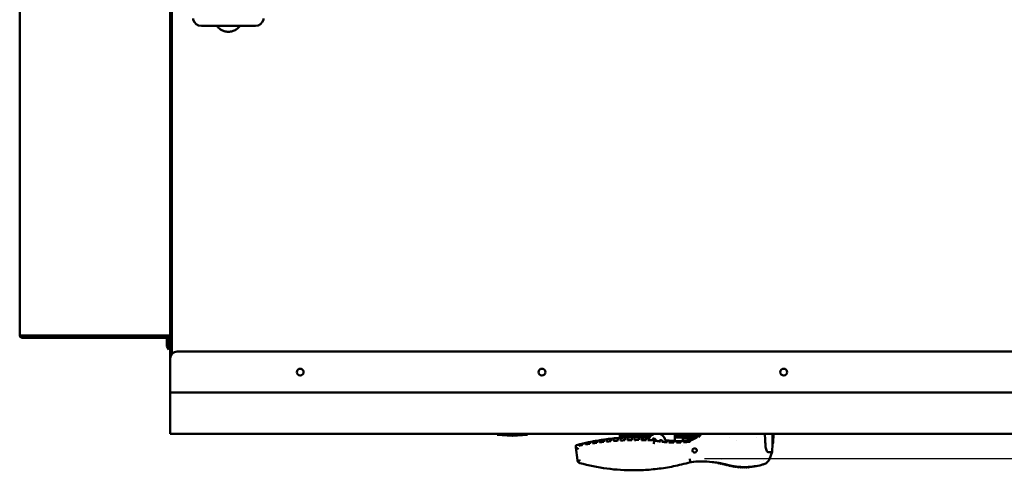
# Model space of a CAD drawing. Units: inches. Extents: x 6 to 239, y 0 to 186.
# Drawn here: x 188 to 216, y 117 to 129 of the extents above; entities that cross this region are included whole.
import ezdxf

# ---------------------------------------------------------------- set-up
doc = ezdxf.new("R2010")
doc.units = ezdxf.units.IN
doc.header["$LTSCALE"] = 11.111111
doc.header["$MEASUREMENT"] = 0
doc.layers.add('Dimension (ANSI)', color=7, linetype='Continuous', lineweight=25)
doc.layers.add('Visible (ANSI)', color=7, linetype='Continuous', lineweight=50)
doc.styles.add('Note Text (ANSI)', font='tahoma.ttf')
doc.dimstyles.new('Default (ANSI)', dxfattribs={"dimscale": 11.111111, "dimtxt": 0.12, "dimasz": 0.098425, "dimexe": 0.125, "dimexo": 0.0625, "dimgap": 0.031496, "dimtad": 0, "dimtih": 1, "dimtoh": 1, "dimrnd": 1e-08, "dimzin": 4, "dimdsep": 46, "dimtxsty": 'Note Text (ANSI)', "dimcen": 0.09, "dimdle": 0.393701, "dimclrd": 256, "dimclre": 256, "dimclrt": 256, "dimadec": 0, "dimazin": 1, "dimtfac": 1, "dimtofl": 0, "dimtmove": 0, "dimatfit": 3, "dimfxl": 1, "dimtolj": 1, "dimtzin": 4, "dimlwd": -1, "dimlwe": -1, "dimarcsym": 0})

# ---------------------------------------------------------------- blocks, each defined once
blk = doc.blocks.new('*D36')
at = {"layer": 'Defpoints', "color": 0, "transparency": 16777216}
for p in [(219.682, 140.244), (206.316, 117.021), (233.109, 117.021)]:
    blk.add_point(p, dxfattribs=at)
at = {"layer": 'Dimension (ANSI)', "transparency": 16777216}
for p, q in [((220.377, 140.244), (234.498, 140.244)), ((233.109, 139.15), (233.109, 129.679)), ((233.109, 118.115), (233.109, 127.585)), ((207.01, 117.021), (234.498, 117.021))]:
    blk.add_line(p, q, dxfattribs=at)
for points in [[(232.927, 139.15), (233.291, 139.15), (233.109, 140.244)], [(232.927, 118.115), (233.291, 118.115), (233.109, 117.021)]]:
    blk.add_solid(points, dxfattribs=at)
at = {"layer": 'Dimension (ANSI)', "transparency": 16777216, "insert": (230.908, 129.329), "char_height": 1.3333, "attachment_point": 1, "style": 'Note Text (ANSI)'}
blk.add_mtext('\\A1;29.86', dxfattribs=at)

msp = doc.modelspace()

# ---------------------------------------------------------------- linework, layer by layer
at = {"layer": 'Visible (ANSI)'}
for p, q in [((191.8279, 140.1465), (191.8279, 119.8644)), ((191.8766, 119.993), (191.8766, 140.1465)), ((187.5502, 120.5191), (187.5502, 138.2879)), ((192.7127, 129.3113), (194.2488, 129.3113)), ((187.5502, 120.5191), (187.599, 120.5191)), ((191.7458, 120.5191), (187.599, 120.5191)), ((191.8279, 120.5113), (187.616, 120.5113)), ((187.616, 120.5113), (187.616, 120.49)), ((187.616, 120.49), (187.616, 120.4532)), ((191.8279, 120.4532), (187.616, 120.4532)), ((191.7352, 120.5191), (191.7352, 120.5113)), ((191.7352, 120.4532), (191.7352, 120.2108)), ((191.8279, 120.5191), (191.7458, 120.5191)), ((191.7908, 120.4532), (191.7908, 120.1145)), ((191.7352, 120.2108), (191.7908, 120.1145)), ((191.8279, 120.1359), (191.7908, 120.1145)), ((191.8276, 120.1357), (191.8276, 118.8553)), ((192.0224, 120.0589), (219.6335, 120.0589)), ((191.8279, 119.8644), (191.8279, 118.9288)), ((191.8279, 118.8922), (191.8279, 118.9288)), ((191.8276, 118.8553), (191.8279, 118.8553)), ((191.8279, 118.8922), (219.8279, 118.8922)), ((191.8279, 118.8922), (191.8279, 118.8183)), ((191.8279, 118.8183), (191.8279, 117.7994)), ((191.8279, 117.7994), (191.8279, 117.7255)), ((191.8279, 117.7255), (219.8279, 117.7255)), ((201.1206, 117.6956), (201.1196, 117.7255)), ((201.1206, 117.6956), (201.9797, 117.6956)), ((201.5495, 117.6656), (201.1206, 117.6956)), ((201.5509, 117.6656), (201.5495, 117.6656)), ((201.5509, 117.6656), (201.9797, 117.6956)), ((201.9797, 117.6956), (201.9807, 117.7255)), ((203.9471, 117.527), (203.9471, 117.4706)), ((204.0236, 117.54), (204.0236, 117.4804)), ((204.1461, 117.5588), (204.1461, 117.4946)), ((204.2226, 117.5693), (204.2226, 117.5026)), ((204.3451, 117.5843), (204.3451, 117.514)), ((204.4217, 117.5925), (204.4217, 117.5202)), ((204.5442, 117.6038), (204.5442, 117.5288)), ((204.6057, 117.7255), (204.6057, 117.6511)), ((204.6057, 117.6095), (204.6057, 117.6511)), ((204.6207, 117.6096), (204.6207, 117.5334)), ((204.7029, 117.6578), (205.4756, 117.6578)), ((204.7432, 117.6171), (204.7432, 117.5394)), ((204.8198, 117.6207), (204.8198, 117.5423)), ((204.9422, 117.6245), (204.9422, 117.5457)), ((205.0188, 117.6257), (205.0188, 117.547)), ((205.1413, 117.6259), (205.1413, 117.5477)), ((205.2178, 117.5474), (205.2178, 117.6257)), ((205.259, 117.5477), (205.259, 117.5904)), ((205.449, 117.6216), (205.2901, 117.6216)), ((205.3403, 117.5827), (205.3403, 117.5456)), ((205.4169, 117.5436), (205.4169, 117.5806)), ((205.4896, 117.6723), (205.4896, 117.7255)), ((205.5394, 117.5713), (205.5394, 117.5391)), ((205.578, 117.5271), (205.578, 117.5853)), ((205.6159, 117.5289), (205.6159, 117.5635)), ((205.7384, 117.5302), (205.7384, 117.506)), ((205.8149, 117.4951), (205.8149, 117.522)), ((205.9374, 117.5249), (205.9374, 117.4829)), ((206.0147, 117.5282), (206.0147, 117.5135)), ((206.1663, 117.5195), (206.1663, 117.7255)), ((206.1663, 117.6578), (206.8321, 117.6578)), ((206.3634, 117.6216), (206.1663, 117.6216)), ((206.3946, 117.5904), (206.3946, 117.5223)), ((206.6072, 117.5282), (206.6072, 117.5001)), ((206.8522, 117.6658), (206.8522, 117.6319)), ((206.861, 117.6942), (206.861, 117.6889)), ((207.7129, 117.6185), (207.7129, 117.6185)), ((207.9103, 117.5224), (207.9103, 117.5222)), ((208.4783, 117.6177), (208.4783, 117.6174)), ((208.9647, 117.4644), (208.9738, 117.7255)), ((203.3519, 117.3592), (203.3508, 117.3678)), ((203.3532, 117.3486), (203.3519, 117.3592)), ((203.3549, 117.3349), (203.3532, 117.3486)), ((203.3549, 117.3349), (203.3988, 116.9771)), ((203.3733, 117.4011), (203.3733, 117.4011)), ((203.4418, 117.418), (203.4418, 117.3861)), ((203.549, 117.4446), (203.549, 117.4071)), ((203.6255, 117.4625), (203.6255, 117.421)), ((203.748, 117.489), (203.748, 117.4415)), ((203.8246, 117.5044), (203.8246, 117.4533)), ((206.014, 117.4784), (206.014, 117.5204)), ((206.014, 117.4951), (206.0147, 117.4951)), ((206.0147, 117.5135), (206.0147, 117.4783)), ((206.1372, 117.5056), (206.1372, 117.4745)), ((206.2137, 117.5036), (206.2137, 117.4743)), ((206.3362, 117.5049), (206.3362, 117.4774)), ((206.4127, 117.5085), (206.4127, 117.4815)), ((208.9382, 117.2089), (208.9423, 117.4432)), ((203.3998, 116.9688), (203.3988, 116.9771)), ((207.25, 117.0246), (207.25, 117.0246)), ((207.4943, 116.9923), (207.4943, 116.9923)), ((208.6898, 116.972), (208.6898, 116.972)), ((208.9382, 117.2089), (208.8543, 117.0016)), ((205.0188, 116.6873), (205.0188, 116.687)), ((206.7781, 116.9335), (206.5763, 116.9087)), ((206.6126, 116.9319), (206.6126, 116.9192)), ((207.2279, 116.9219), (207.2281, 116.9223)), ((207.3965, 116.897), (207.3965, 116.8961)), ((207.4269, 116.8935), (207.4269, 116.8944)), ((207.4577, 116.8856), (207.4577, 116.8847)), ((207.488, 116.8817), (207.488, 116.8826)), ((207.519, 116.8728), (207.519, 116.8719)), ((207.5492, 116.8685), (207.5492, 116.8694)), ((207.5802, 116.8585), (207.5802, 116.8576)), ((207.6104, 116.8539), (207.6104, 116.8548)), ((207.6414, 116.8428), (207.6414, 116.8418)), ((207.6715, 116.8379), (207.6715, 116.8388)), ((207.7027, 116.8273), (207.7027, 116.8264)), ((207.7329, 116.8229), (207.7329, 116.8238)), ((207.7639, 116.814), (207.7639, 116.8131)), ((207.7943, 116.8101), (207.7943, 116.811)), ((207.8252, 116.8028), (207.8252, 116.8019)), ((207.8556, 116.7995), (207.8556, 116.8004)), ((207.8864, 116.7937), (207.8864, 116.7928)), ((207.9169, 116.7909), (207.9169, 116.7917)), ((207.9477, 116.7866), (207.9477, 116.7857)), ((207.9782, 116.7843), (207.9782, 116.7852)), ((208.0089, 116.7816), (208.0089, 116.7807)), ((208.0395, 116.7798), (208.0395, 116.7806)), ((208.0701, 116.7786), (208.0701, 116.7777)), ((208.1008, 116.7772), (208.1008, 116.7781)), ((208.1314, 116.7775), (208.1314, 116.7776)), ((208.1314, 116.7775), (208.1314, 116.7767)), ((208.162, 116.7775), (208.162, 116.7776)), ((208.162, 116.7767), (208.162, 116.7775)), ((208.1926, 116.7772), (208.1926, 116.7781)), ((208.2232, 116.7776), (208.2232, 116.7785)), ((208.2539, 116.7797), (208.2539, 116.7805)), ((208.2845, 116.7806), (208.2845, 116.7815)), ((208.4306, 116.8001), (208.4308, 116.7981)), ((208.5639, 116.9356), (208.5639, 116.9356))]:
    msp.add_line(p, q, dxfattribs=at)
for centre in [(195.5224, 119.4755), (202.3928, 119.4755), (209.2631, 119.4755)]:
    msp.add_circle(centre, 0.0972, dxfattribs=at)
for centre, radius, start, end in [((192.5911, 129.5153), 0.1118, 180, 195.63034), ((192.7127, 129.5493), 0.238, 195.63034, 270), ((194.2488, 129.5493), 0.238, 270, 344.36966), ((194.3703, 129.5153), 0.1118, 344.36966, 0), ((191.7621, 120.5191), 0.00778, 270, 0), ((191.7621, 120.5191), 0.0659, 353.21963, 0), ((192.0224, 119.8644), 0.1944, 90, 180), ((205.0869, 111.0128), 6.6142, 88.8661, 105.01604), ((205.0865, 111.0203), 6.6058, 99.93315, 101.01355), ((205.0867, 111.0192), 6.6069, 98.18515, 99.2598), ((205.0868, 111.0184), 6.6077, 96.44502, 97.51504), ((205.0869, 111.0178), 6.6083, 94.71101, 95.77746), ((205.0869, 111.0174), 6.6086, 92.98141, 94.04534), ((205.0869, 111.0172), 6.6089, 91.25459, 92.31701), ((205.0869, 111.0171), 6.6089, 89.52894, 90.59083), ((205.0871, 111.1257), 6.4782, 87.21087, 87.61846), ((205.6588, 117.4951), 0.245, 109.80985, 168.5796), ((205.0875, 111.1323), 6.4716, 85.653, 85.8504), ((206.2522, 120.1938), 2.6942, 255.50812, 256.08331), ((205.6588, 117.4951), 0.245, 13.77415, 70.19015), ((206.2489, 120.1788), 2.6788, 259.40627, 260.39856), ((205.971, 117.5716), 0.0766, 193.77415, 243.95126), ((206.2468, 120.2474), 2.723, 263.83592, 264.80176), ((206.5339, 117.9426), 0.4208, 277.32983, 280.03795), ((205.0857, 111.0239), 6.602, 103.46026, 104.41866), ((205.0862, 111.0218), 6.6042, 101.69086, 102.77821), ((206.2468, 120.174), 2.6707, 265.0126, 267.64599), ((206.2467, 120.1717), 2.6683, 269.29049, 271.92093), ((206.4549, 117.3726), 0.0643, 175.19156, 175.19231), ((208.9427, 117.4652), 0.0221, 269, 358), ((204.9911, 122.4709), 5.784, 254.72004, 270.27458), ((206.934, 114.1611), 2.7768, 83.92201, 96.64869), ((206.934, 114.1605), 2.777, 80.41264, 83.92639), ((207.4118, 116.897), 0.0153, 170.24933, 179.99674), ((207.4118, 116.8961), 0.0153, 180, 349.93617), ((206.934, 114.1605), 2.777, 79.12776, 79.77823), ((207.473, 116.8856), 0.0153, 168.96372, 179.99677), ((207.473, 116.8847), 0.0153, 180, 348.65087), ((206.934, 114.1605), 2.777, 77.83714, 78.49293), ((207.5343, 116.8728), 0.0153, 167.67238, 179.9968), ((207.5343, 116.8719), 0.0153, 180, 347.35984), ((206.934, 114.1605), 2.777, 76.54004, 77.2019), ((207.5955, 116.8585), 0.0153, 166.37458, 179.99684), ((207.5955, 116.8576), 0.0153, 180, 346.06234), ((206.934, 114.1605), 2.777, 75.23578, 75.9044), ((207.6568, 116.8418), 0.0153, 180, 345.10426), ((208.1476, 118.6571), 1.8804, 255.33617, 256.32225), ((207.718, 116.8273), 0.0153, 166.55755, 179.99521), ((207.718, 116.8273), 0.0153, 179.99521, 180), ((207.718, 116.8264), 0.0153, 180, 347.0276), ((208.1476, 118.6571), 1.8804, 257.26086, 258.23279), ((207.7792, 116.814), 0.0153, 168.46768, 179.99525), ((207.7792, 116.814), 0.0153, 179.99525, 180), ((207.7792, 116.8131), 0.0153, 180, 348.93723), ((208.1476, 118.6571), 1.8804, 259.17048, 260.13069), ((207.8405, 116.8028), 0.0153, 170.36517, 179.99529), ((207.8405, 116.8028), 0.0153, 179.99529, 180), ((207.8405, 116.8019), 0.0153, 180, 350.83422), ((208.1476, 118.6571), 1.8804, 261.06748, 262.01823), ((207.9017, 116.7937), 0.0153, 172.25231, 179.99534), ((207.9017, 116.7937), 0.0153, 179.99534, 180), ((207.9017, 116.7928), 0.0153, 180, 352.72087), ((208.1476, 118.6571), 1.8804, 262.95412, 263.8976), ((207.963, 116.7866), 0.0153, 174.13129, 179.99539), ((207.963, 116.7866), 0.0153, 179.99539, 180), ((207.963, 116.7857), 0.0153, 180, 354.59935), ((208.1476, 118.6571), 1.8804, 264.83261, 265.77091), ((208.0242, 116.7816), 0.0153, 176.00421, 179.99545), ((208.0242, 116.7816), 0.0153, 179.99545, 180), ((208.0242, 116.7807), 0.0153, 180, 356.47178), ((208.1476, 118.6571), 1.8804, 266.70504, 267.6401), ((208.0854, 116.7786), 0.0153, 177.87311, 179.99551), ((208.0854, 116.7777), 0.0153, 180, 358.34019), ((208.1476, 118.6571), 1.8804, 268.57345, 269.50682), ((208.1467, 116.7775), 0.0153, 179.74001, 179.99558), ((208.1467, 116.7775), 0.0153, 179.99558, 180), ((208.1467, 116.7767), 0.0153, 180, 0), ((208.1467, 116.7775), 0.0153, 0.00442, 0.20665), ((208.1467, 116.7775), 0.0153, 359.99651, 0.00442), ((208.1476, 118.6571), 1.8804, 270.43985, 271.37319), ((208.2079, 116.7776), 0.0153, 181.60645, 0), ((208.1476, 118.6571), 1.8804, 272.30652, 273.24152), ((208.2079, 116.7785), 0.0153, 0.00435, 2.07351), ((208.2692, 116.7806), 0.0153, 183.47477, 0), ((208.1476, 118.6571), 1.8804, 274.17562, 278.66314), ((208.2692, 116.7815), 0.0153, 0.00427, 3.94233), ((208.2692, 116.7815), 0.0153, 359.99636, 0.00427), ((208.1476, 118.6571), 1.8804, 286.56384, 287.05526)]:
    msp.add_arc(centre, radius, start, end, dxfattribs=at)
for centre, major_axis, ratio, start_param, end_param in [((204.7029, 117.6511), (0.0972, 0), 0.0688526, 1.5707963, 3.1415927), ((205.041, 114.1935), (5.6, 0.0901), 0.5987408, 1.6143662, 1.6362828), ((205.041, 114.2097), (5.6054, 0.0914), 0.5952775, 1.5787084, 1.6005678), ((205.0949, 117.6239), (0.1556, 0), 0.0683566, 5.6237652, 9.2893), ((205.0409, 114.2135), (5.5979, 0.0913), 0.5954052, 1.5431591, 1.5650394), ((205.7852, 117.5333), (1.1667, 0), 0.0627214, 2.0376129, 2.078618), ((205.9527, 117.5249), (0.0002, -0.0153), 0.9990638, 3.0224536, 4.7007111), ((205.9987, 117.5204), (-0.0002, -0.0153), 0.9990567, 1.5854647, 3.0655916), ((205.8682, 117.5333), (-1.1667, 0), 0.0627214, 3.8846463, 4.2453569), ((206.534, 117.9713), (-0.1195, -0.4119), 0.9993325, 1.1504605, 1.2428126), ((206.5351, 117.9121), (0.4228, -0.055), 0.9793375, 4.9625239, 5.0091551), ((207.4118, 116.897), (-0.0153, 0), 0.9997155, 0, 0.0000568), ((207.473, 116.8856), (-0.0153, 0), 0.9997175, 0, 0.0000563), ((207.5343, 116.8728), (-0.0153, 0), 0.9997198, 0, 0.0000558), ((207.5955, 116.8585), (-0.0153, 0), 0.9997222, 0, 0.0000552), ((207.6568, 116.8428), (-0.0148, 0.0039), 0.9997842, 0, 0.2605192), ((207.718, 116.8273), (-0.0153, 0), 0.9997275, 0, 0.0000836), ((207.7792, 116.814), (-0.0153, 0), 0.9997297, 0, 0.0000829), ((207.8405, 116.8028), (-0.0153, 0), 0.9997315, 0, 0.0000822), ((207.9017, 116.7937), (-0.0153, 0), 0.999733, 0, 0.0000813), ((207.963, 116.7866), (-0.0153, 0), 0.9997341, 0, 0.0000804), ((208.0242, 116.7816), (-0.0153, 0), 0.9997349, 0, 0.0000794), ((208.0854, 116.7786), (-0.0153, 0), 0.9997354, 0, 0.0000783), ((208.1467, 116.7775), (-0.0153, 0), 0.9997356, 0, 0.0000771), ((208.1467, 116.7775), (0.0153, 0), 0.9997356, 0, 0.0000771), ((208.2079, 116.7785), (0.0153, 0), 0.9997354, 0, 0.0000759), ((208.2692, 116.7815), (0.0153, 0), 0.999735, 0, 0.0000745)]:
    msp.add_ellipse(centre, major_axis=major_axis, ratio=ratio, start_param=start_param, end_param=end_param, dxfattribs=at)
msp.add_ellipse((206.5579, 117.6239), major_axis=(0.1556, 0), ratio=0.0683566, dxfattribs=at)
for points, knots in [([(193.246, 129.2171), (193.2163, 129.2381), (193.1903, 129.2626), (193.1628, 129.2953), (193.1566, 129.3033), (193.1509, 129.3113)], [0, 0, 0, 0, 0.3816591, 0.3816591, 0.5042431, 0.5042431, 0.5042431, 0.5042431]), ([(193.8106, 129.3113), (193.809, 129.3091), (193.8042, 129.3026), (193.7958, 129.2918), (193.7848, 129.279), (193.7743, 129.2676), (193.7673, 129.2606), (193.7644, 129.2577)], [0.133862381, 0.133862381, 0.133862381, 0.133862381, 0.142857143, 0.160714286, 0.178571429, 0.196428571, 0.20884025, 0.20884025, 0.20884025, 0.20884025]), ([(193.6735, 129.1911), (193.6404, 129.1733), (193.6034, 129.1595), (193.5282, 129.1435), (193.4891, 129.1408), (193.4125, 129.1464), (193.3741, 129.1549), (193.3087, 129.1793), (193.2803, 129.194), (193.2549, 129.211)], [0, 0, 0, 0, 0.3829109, 0.3829109, 0.7575309, 0.7575309, 1.1357271, 1.1357271, 1.4538018, 1.4538018, 1.4538018, 1.4538018]), ([(187.5896, 120.4587), (187.5823, 120.462), (187.5754, 120.4666), (187.5573, 120.4845), (187.5502, 120.5018), (187.5502, 120.5191)], [-0.73496388, -0.73496388, -0.73496388, -0.73496388, -0.5, -0.5, 0, 0, 0, 0]), ([(187.6083, 120.5191), (187.6083, 120.517), (187.6091, 120.515), (187.6112, 120.5129), (187.6121, 120.5123), (187.6129, 120.512)], [0, 0, 0, 0, 0.5, 0.5, 0.73496388, 0.73496388, 0.73496388, 0.73496388]), ([(205.2901, 117.6216), (205.2861, 117.6216), (205.2821, 117.6208), (205.2746, 117.6177), (205.2712, 117.6154), (205.2654, 117.6097), (205.2631, 117.6064), (205.2599, 117.5988), (205.259, 117.5948), (205.259, 117.5906), (205.259, 117.5905), (205.259, 117.5904)], [0, 0, 0, 0, 0.03967076, 0.03967076, 0.07935174, 0.07935174, 0.11905361, 0.11905361, 0.15942191, 0.15942191, 0.16013879, 0.16013879, 0.16013879, 0.16013879]), ([(205.3403, 117.5827), (205.3403, 117.5847), (205.3408, 117.5869), (205.3422, 117.5905), (205.3435, 117.5924), (205.3462, 117.5952), (205.3481, 117.5964), (205.3515, 117.5979), (205.3538, 117.5983), (205.3556, 117.5983), (205.3558, 117.5983), (205.356, 117.5983), (205.3563, 117.5983)], [-0.074824874, -0.074824874, -0.074824874, -0.074824874, -0.055796884, -0.055796884, -0.036974219, -0.036974219, -0.01839057, -0.01839057, 0, 0, 0, 0.002000446, 0.002000446, 0.002000446, 0.002000446]), ([(205.4023, 117.5962), (205.404, 117.5961), (205.4059, 117.5957), (205.4091, 117.5944), (205.411, 117.5931), (205.4137, 117.5904), (205.415, 117.5884), (205.4164, 117.5849), (205.4169, 117.5826), (205.4169, 117.5806)], [-0.297012311, -0.297012311, -0.297012311, -0.297012311, -0.280958488, -0.280958488, -0.26237458, -0.26237458, -0.243550777, -0.243550777, -0.224520872, -0.224520872, -0.224520872, -0.224520872]), ([(205.5558, 117.5384), (205.5387, 117.5392), (205.5217, 117.5399), (205.5047, 117.5406), (205.4877, 117.5413), (205.4706, 117.5419), (205.4535, 117.5425), (205.4365, 117.543), (205.4194, 117.5436), (205.4023, 117.544)], [0, 0, 0, 0, 0.3333333, 0.3333333, 0.3333333, 0.6666667, 0.6666667, 0.6666667, 1, 1, 1, 1]), ([(205.5394, 117.5713), (205.5394, 117.5733), (205.5398, 117.5756), (205.5413, 117.5792), (205.5425, 117.5811), (205.5452, 117.5838), (205.5471, 117.5851), (205.5506, 117.5865), (205.5528, 117.587), (205.5547, 117.587), (205.555, 117.587), (205.5554, 117.587), (205.5558, 117.5869)], [-0.074840793, -0.074840793, -0.074840793, -0.074840793, -0.055802189, -0.055802189, -0.036973208, -0.036973208, -0.018388125, -0.018388125, 0, 0, 0, 0.003445749, 0.003445749, 0.003445749, 0.003445749]), ([(205.5705, 117.4346), (205.5706, 117.4349), (205.5707, 117.4357), (205.5708, 117.4366), (205.5711, 117.4391), (205.5714, 117.4413), (205.572, 117.4457), (205.5723, 117.448), (205.5732, 117.4548), (205.5738, 117.4593), (205.5753, 117.473), (205.5762, 117.4819), (205.5776, 117.4985), (205.578, 117.5061), (205.5784, 117.5186), (205.5783, 117.5235), (205.578, 117.5271)], [-0.00745377, -0.00745377, -0.00745377, -0.00745377, -0.00372689, 0, 0, 0.02151067, 0.02151067, 0.04335132, 0.04335132, 0.08823188, 0.08823188, 0.18119831, 0.18119831, 0.27794946, 0.27794946, 0.37021197, 0.37021197, 0.37021197, 0.37021197]), ([(205.6042, 117.5787), (205.605, 117.5785), (205.6057, 117.5782), (205.6082, 117.5772), (205.61, 117.5759), (205.6127, 117.5732), (205.614, 117.5713), (205.6155, 117.5677), (205.6159, 117.5654), (205.6159, 117.5635)], [-0.288276765, -0.288276765, -0.288276765, -0.288276765, -0.281061623, -0.281061623, -0.262475518, -0.262475518, -0.243642036, -0.243642036, -0.224595867, -0.224595867, -0.224595867, -0.224595867]), ([(205.7565, 117.5032), (205.7394, 117.5058), (205.7224, 117.5085), (205.7054, 117.5115), (205.6885, 117.5144), (205.6716, 117.5176), (205.6547, 117.5209), (205.6378, 117.5242), (205.621, 117.5277), (205.6042, 117.5314)], [0, 0, 0, 0, 0.3333333, 0.3333333, 0.3333333, 0.6666667, 0.6666667, 0.6666667, 1, 1, 1, 1]), ([(205.7384, 117.5302), (205.7384, 117.5321), (205.7388, 117.5344), (205.7403, 117.538), (205.7416, 117.5399), (205.7443, 117.5426), (205.7461, 117.5439), (205.7496, 117.5454), (205.7518, 117.5458), (205.7537, 117.5458), (205.7546, 117.5458), (205.7555, 117.5457), (205.7565, 117.5456)], [0.224751597, 0.224751597, 0.224751597, 0.224751597, 0.243831527, 0.243831527, 0.262685083, 0.262685083, 0.281275738, 0.281275738, 0.299654357, 0.299654357, 0.299654357, 0.308203455, 0.308203455, 0.308203455, 0.308203455]), ([(205.8021, 117.5374), (205.8033, 117.5372), (205.8045, 117.5369), (205.8072, 117.5357), (205.8091, 117.5345), (205.8118, 117.5317), (205.813, 117.5298), (205.8145, 117.5262), (205.8149, 117.5239), (205.8149, 117.522)], [-0.291939839, -0.291939839, -0.291939839, -0.291939839, -0.281331504, -0.281331504, -0.262739665, -0.262739665, -0.243880886, -0.243880886, -0.224792165, -0.224792165, -0.224792165, -0.224792165]), ([(206.0147, 117.5282), (206.094, 117.5214), (206.1719, 117.5183), (206.3307, 117.5183), (206.4186, 117.5222), (206.5344, 117.5335), (206.5609, 117.5364), (206.5876, 117.5398)], [-27.106339, -27.106339, -27.106339, -27.106339, -26.372993, -26.372993, -25.5501612, -25.5501612, -25.3065392, -25.3065392, -25.3065392, -25.3065392]), ([(206.3634, 117.6216), (206.3675, 117.6216), (206.3715, 117.6208), (206.379, 117.6177), (206.3824, 117.6154), (206.3882, 117.6097), (206.3905, 117.6064), (206.3937, 117.5988), (206.3945, 117.5948), (206.3946, 117.5906), (206.3946, 117.5905), (206.3946, 117.5904)], [-0.1594257, -0.1594257, -0.1594257, -0.1594257, -0.119754, -0.119754, -0.08007208, -0.08007208, -0.04036926, -0.04036926, 0, 0, 0.0007169, 0.0007169, 0.0007169, 0.0007169]), ([(206.5876, 117.5252), (206.5607, 117.5218), (206.5339, 117.5187), (206.4755, 117.513), (206.444, 117.5105), (206.4127, 117.5085)], [25.33117785, 25.33117785, 25.33117785, 25.33117785, 25.57688512, 25.57688512, 25.86919467, 25.86919467, 25.86919467, 25.86919467]), ([(206.5876, 117.5398), (206.5975, 117.5411), (206.6075, 117.5427), (206.6457, 117.5503), (206.6733, 117.559), (206.7221, 117.5793), (206.7478, 117.5928), (206.7958, 117.625), (206.8181, 117.6437), (206.845, 117.6706), (206.8531, 117.6795), (206.861, 117.6889)], [-3.98636304, -3.98636304, -3.98636304, -3.98636304, -3.89539714, -3.89539714, -3.6366802, -3.6366802, -3.37711211, -3.37711211, -3.11754402, -3.11754402, -3.00422128, -3.00422128, -3.00422128, -3.00422128]), ([(206.8967, 117.7255), (206.8945, 117.722), (206.8922, 117.7184), (206.8783, 117.6974), (206.8655, 117.6808), (206.8522, 117.6658)], [-5.50663581, -5.50663581, -5.50663581, -5.50663581, -5.46864111, -5.46864111, -5.28059971, -5.28059971, -5.28059971, -5.28059971]), ([(208.7457, 117.3959), (208.7437, 117.4255), (208.7417, 117.455), (208.734, 117.5651), (208.728, 117.6456), (208.7218, 117.7255)], [2.67209697, 2.67209697, 2.67209697, 2.67209697, 2.93761117, 2.93761117, 3.66018892, 3.66018892, 3.66018892, 3.66018892]), ([(203.3508, 117.3678), (203.3506, 117.3696), (203.3505, 117.3714), (203.3508, 117.3765), (203.3515, 117.3798), (203.3539, 117.3858), (203.3556, 117.3887), (203.3598, 117.3937), (203.3623, 117.3959), (203.3676, 117.3992), (203.3704, 117.4004), (203.3733, 117.4011)], [0, 0, 0, 0, 0.01768923, 0.01768923, 0.04955299, 0.04955299, 0.08141337, 0.08141337, 0.11336838, 0.11336838, 0.14255109, 0.14255109, 0.14255109, 0.14255109]), ([(203.3548, 117.3352), (203.3547, 117.3369), (203.3551, 117.3381), (203.3571, 117.3396), (203.3588, 117.3398), (203.3635, 117.3387), (203.3662, 117.3376), (203.3724, 117.3341), (203.3758, 117.3316), (203.3793, 117.3284)], [0.00000027, 0.00000027, 0.00000027, 0.00000027, 0.05462863, 0.05462863, 0.11559118, 0.11559118, 0.1705745, 0.1705745, 0.22680767, 0.22680767, 0.22680767, 0.22680767]), ([(203.3549, 117.3349), (203.3549, 117.3349), (203.3549, 117.335), (203.3548, 117.3352), (203.3548, 117.3352)], [0, 0, 0, 0, 0.5, 0.9998105, 0.9998105, 0.9998105, 0.9998105]), ([(203.4418, 117.3861), (203.4593, 117.3897), (203.477, 117.3932), (203.4948, 117.3967), (203.5127, 117.4002), (203.5308, 117.4037), (203.549, 117.4071)], [0, 0, 0, 0, 0.5, 0.5, 0.5, 1, 1, 1, 1]), ([(203.6255, 117.421), (203.6453, 117.4245), (203.6655, 117.428), (203.6859, 117.4314), (203.7063, 117.4348), (203.727, 117.4382), (203.748, 117.4415)], [0, 0, 0, 0, 0.5, 0.5, 0.5, 1, 1, 1, 1]), ([(204.0236, 117.4804), (204.0442, 117.4829), (204.0647, 117.4854), (204.0852, 117.4878), (204.1056, 117.4901), (204.1259, 117.4924), (204.1461, 117.4946)], [0, 0, 0, 0, 0.5, 0.5, 0.5, 1, 1, 1, 1]), ([(205.9544, 117.4817), (205.9373, 117.4829), (205.9202, 117.4842), (205.9032, 117.4857), (205.8862, 117.4872), (205.8693, 117.4888), (205.8525, 117.4907), (205.8356, 117.4925), (205.8189, 117.4945), (205.8021, 117.4967)], [0, 0, 0, 0, 0.3333333, 0.3333333, 0.3333333, 0.6666667, 0.6666667, 0.6666667, 1, 1, 1, 1]), ([(206.1372, 117.4745), (206.122, 117.4748), (206.1068, 117.4751), (206.0916, 117.4755), (206.0764, 117.4759), (206.0611, 117.4764), (206.0459, 117.477), (206.0306, 117.4776), (206.0154, 117.4783), (206.0001, 117.4791)], [0, 0, 0, 0, 0.3333333, 0.3333333, 0.3333333, 0.6666667, 0.6666667, 0.6666667, 1, 1, 1, 1]), ([(206.2137, 117.4743), (206.2341, 117.4745), (206.2546, 117.4748), (206.275, 117.4753), (206.2954, 117.4758), (206.3158, 117.4765), (206.3362, 117.4774)], [0, 0, 0, 0, 0.5, 0.5, 0.5, 1, 1, 1, 1]), ([(206.4127, 117.4815), (206.4421, 117.4834), (206.4713, 117.4857), (206.5004, 117.4883), (206.5296, 117.4909), (206.5586, 117.4939), (206.5876, 117.4973)], [0, 0, 0, 0, 0.5, 0.5, 0.5, 1, 1, 1, 1]), ([(206.6693, 117.2501), (206.6693, 117.2578), (206.6708, 117.266), (206.6771, 117.2811), (206.6818, 117.288), (206.6926, 117.2988), (206.6995, 117.3035), (206.7146, 117.3098), (206.7228, 117.3113), (206.7382, 117.3113), (206.7464, 117.3098), (206.7615, 117.3036), (206.7684, 117.2988), (206.7793, 117.2879), (206.784, 117.2811), (206.7902, 117.266), (206.7918, 117.2578), (206.7918, 117.2424), (206.7902, 117.2342), (206.784, 117.2191), (206.7792, 117.2122), (206.7684, 117.2014), (206.7615, 117.1967), (206.7464, 117.1904), (206.7382, 117.1889), (206.7228, 117.1889), (206.7147, 117.1904), (206.6996, 117.1966), (206.6927, 117.2013), (206.6818, 117.2122), (206.6771, 117.2191), (206.6708, 117.2342), (206.6693, 117.2424), (206.6693, 117.2501)], [0, 0, 0, 0, 0.0757365, 0.0757365, 0.1514731, 0.1514731, 0.2271756, 0.2271756, 0.3028781, 0.3028781, 0.3783505, 0.3783505, 0.4538229, 0.4538229, 0.5292534, 0.5292534, 0.6046839, 0.6046839, 0.6805186, 0.6805186, 0.7563532, 0.7563532, 0.8321491, 0.8321491, 0.9079449, 0.9079449, 0.9833421, 0.9833421, 1.0587393, 1.0587393, 1.1342508, 1.1342508, 1.2097623, 1.2097623, 1.2097623, 1.2097623]), ([(208.7457, 117.3959), (208.7474, 117.3697), (208.7504, 117.343), (208.7592, 117.2958), (208.7649, 117.274), (208.7787, 117.2399), (208.786, 117.2266), (208.8004, 117.2097), (208.8066, 117.2047), (208.8194, 117.1984), (208.8257, 117.1973), (208.8317, 117.1979)], [-0.91410331, -0.91410331, -0.91410331, -0.91410331, -0.65673911, -0.65673911, -0.43044446, -0.43044446, -0.24916295, -0.24916295, -0.12384822, -0.12384822, -0.000001, -0.000001, -0.000001, -0.000001]), ([(208.9423, 117.4432), (208.9423, 117.4432), (208.9423, 117.4434), (208.9423, 117.4444), (208.9423, 117.4452), (208.9423, 117.4472), (208.9423, 117.4489), (208.9423, 117.4525), (208.9423, 117.4549), (208.9423, 117.4598), (208.9423, 117.4624), (208.9424, 117.4648)], [-0.10750729, -0.10750729, -0.10750729, -0.10750729, -0.08964305, -0.08964305, -0.07177881, -0.07177881, -0.04977536, -0.04977536, -0.02488768, -0.02488768, -0.00125313, -0.00125313, -0.00125313, -0.00125313]), ([(203.3988, 116.9771), (203.3988, 116.977), (203.3988, 116.9769), (203.3999, 116.9685), (203.4023, 116.9602), (203.4094, 116.9453), (203.414, 116.9385), (203.4197, 116.9323)], [-0.00099409, -0.00099409, -0.00099409, -0.00099409, 0, 0, 0.11787854, 0.11787854, 0.22578991, 0.22578991, 0.22578991, 0.22578991]), ([(203.4668, 116.8914), (203.4572, 116.894), (203.448, 116.8983), (203.4316, 116.9092), (203.4243, 116.9161), (203.4124, 116.9315), (203.4076, 116.9403), (203.4033, 116.9526), (203.4023, 116.9558), (203.4008, 116.9622), (203.4002, 116.9655), (203.3998, 116.9688)], [0, 0, 0, 0, 0.09723698, 0.09723698, 0.19276881, 0.19276881, 0.28836184, 0.28836184, 0.32064089, 0.32064089, 0.35330141, 0.35330141, 0.35330141, 0.35330141]), ([(203.4717, 116.9804), (203.4671, 116.9763), (203.4625, 116.9721), (203.458, 116.9681), (203.4534, 116.964), (203.449, 116.9599), (203.4448, 116.956), (203.4406, 116.9521), (203.4366, 116.9484), (203.4329, 116.9448), (203.4292, 116.9413), (203.4258, 116.938), (203.4228, 116.935)], [0, 0, 0, 0, 0.25, 0.25, 0.25, 0.5, 0.5, 0.5, 0.75, 0.75, 0.75, 1, 1, 1, 1]), ([(206.6125, 116.932), (206.6118, 116.9327), (206.6109, 116.9346), (206.6098, 116.9376), (206.6087, 116.9406), (206.6074, 116.9447), (206.6059, 116.9498), (206.6045, 116.9548), (206.6028, 116.9608), (206.6011, 116.9675), (206.5994, 116.9742), (206.5976, 116.9817), (206.5958, 116.9895), (206.5939, 116.9973), (206.5921, 117.0056), (206.5903, 117.014)], [0, 0, 0, 0, 0.2, 0.2, 0.2, 0.4, 0.4, 0.4, 0.6, 0.6, 0.6, 0.8, 0.8, 0.8, 1, 1, 1, 1]), ([(208.8543, 117.0016), (208.8443, 116.9771), (208.8302, 116.9539), (208.7959, 116.9141), (208.7756, 116.8969), (208.7363, 116.8733), (208.718, 116.8652), (208.6991, 116.8594)], [0, 0, 0, 0, 0.25939594, 0.25939594, 0.51414385, 0.51414385, 0.70788035, 0.70788035, 0.70788035, 0.70788035]), ([(208.9382, 117.2089), (208.9382, 117.2089), (208.936, 117.2086), (208.9284, 117.2078), (208.9239, 117.2073), (208.9093, 117.2057), (208.8978, 117.2044), (208.869, 117.2015), (208.8517, 117.1997), (208.8317, 117.1979)], [-1.4094803, -1.4094803, -1.4094803, -1.4094803, -1.064668, -1.064668, -0.8027399, -0.8027399, -0.4048247, -0.4048247, -0.000001, -0.000001, -0.000001, -0.000001]), ([(203.4228, 116.935), (203.4223, 116.9345), (203.4218, 116.9341), (203.4208, 116.9331), (203.4203, 116.9327), (203.4197, 116.9323)], [-0.021152105, -0.021152105, -0.021152105, -0.021152105, -0.010964744, -0.010964744, -0.000001, -0.000001, -0.000001, -0.000001]), ([(203.4197, 116.9323), (203.4203, 116.9315), (203.4209, 116.9308), (203.4221, 116.9294), (203.4227, 116.9287), (203.4233, 116.9281)], [-0.020652002, -0.020652002, -0.020652002, -0.020652002, -0.010133237, -0.010133237, -0.000030378, -0.000030378, -0.000030378, -0.000030378]), ([(203.4233, 116.9281), (203.427, 116.9239), (203.4311, 116.92), (203.4355, 116.9165), (203.436, 116.9161), (203.4364, 116.9158), (203.4368, 116.9155), (203.4409, 116.9123), (203.4452, 116.9094), (203.4498, 116.9069), (203.4548, 116.9041), (203.4602, 116.9017), (203.4658, 116.8999)], [0, 0, 0, 0, 0.3333333, 0.3333333, 0.3333333, 0.3650187, 0.3650187, 0.3650187, 0.6666667, 0.6666667, 0.6666667, 1, 1, 1, 1]), ([(205.0188, 116.6873), (205.1534, 116.688), (205.2938, 116.6934), (205.5894, 116.7162), (205.745, 116.7345), (206.0541, 116.7836), (206.2076, 116.8146), (206.4437, 116.8719), (206.5293, 116.8949), (206.6126, 116.9192)], [-61.2595636, -61.2595636, -61.2595636, -61.2595636, -59.948262, -59.948262, -58.5467126, -58.5467126, -57.1451631, -57.1451631, -56.3239969, -56.3239969, -56.3239969, -56.3239969]), ([(206.6125, 116.932), (206.6125, 116.932), (206.6125, 116.932), (206.6125, 116.932), (206.6126, 116.932), (206.6126, 116.9319)], [0.00626106, 0.00626106, 0.00626106, 0.00626106, 0.33333333, 0.66666667, 1, 1, 1, 1]), ([(207.3967, 116.8996), (207.3967, 116.8997), (207.3974, 116.8996), (207.3991, 116.8994), (207.3998, 116.8993), (207.4015, 116.8991), (207.4029, 116.8989), (207.4064, 116.8984), (207.4093, 116.8979), (207.413, 116.8972), (207.4144, 116.897), (207.4168, 116.8965), (207.4182, 116.8963), (207.4207, 116.8958), (207.4221, 116.8955), (207.4238, 116.8952), (207.4245, 116.895), (207.4261, 116.8946), (207.4269, 116.8944), (207.4269, 116.8944)], [0.00020169, 0.00020169, 0.00020169, 0.00020169, 0.02390257, 0.02390257, 0.03410622, 0.03410622, 0.04937027, 0.04937027, 0.07415996, 0.07415996, 0.08603261, 0.08603261, 0.09876806, 0.09876806, 0.11404008, 0.11404008, 0.12425058, 0.12425058, 0.14817224, 0.14817224, 0.14817224, 0.14817224]), ([(207.488, 116.8826), (207.488, 116.8827), (207.4873, 116.8829), (207.4857, 116.8833), (207.485, 116.8835), (207.4833, 116.8839), (207.4819, 116.8842), (207.4794, 116.8847), (207.478, 116.885), (207.4756, 116.8855), (207.4742, 116.8858), (207.4705, 116.8865), (207.4677, 116.8871), (207.4642, 116.8877), (207.4628, 116.8879), (207.4611, 116.8882), (207.4604, 116.8883), (207.4587, 116.8886), (207.458, 116.8886), (207.458, 116.8886)], [-0.14817223, -0.14817223, -0.14817223, -0.14817223, -0.12424938, -0.12424938, -0.11403845, -0.11403845, -0.09876595, -0.09876595, -0.08603024, -0.08603024, -0.07415752, -0.07415752, -0.04936816, -0.04936816, -0.0341046, -0.0341046, -0.02390138, -0.02390138, -0.00022713, -0.00022713, -0.00022713, -0.00022713]), ([(207.5193, 116.8761), (207.5193, 116.8761), (207.52, 116.876), (207.5217, 116.8758), (207.5224, 116.8756), (207.5241, 116.8753), (207.5255, 116.875), (207.5289, 116.8743), (207.5318, 116.8737), (207.5355, 116.8729), (207.5369, 116.8726), (207.5392, 116.8721), (207.5406, 116.8717), (207.5431, 116.8712), (207.5445, 116.8708), (207.5461, 116.8704), (207.5468, 116.8702), (207.5485, 116.8697), (207.5492, 116.8695), (207.5492, 116.8694)], [0.00025227, 0.00025227, 0.00025227, 0.00025227, 0.0239002, 0.0239002, 0.034103, 0.034103, 0.04936607, 0.04936607, 0.0741551, 0.0741551, 0.0860279, 0.0860279, 0.09876385, 0.09876385, 0.11403684, 0.11403684, 0.12424819, 0.12424819, 0.14817221, 0.14817221, 0.14817221, 0.14817221]), ([(207.5806, 116.8621), (207.5806, 116.8622), (207.5814, 116.8621), (207.583, 116.8618), (207.5837, 116.8616), (207.5854, 116.8613), (207.5868, 116.861), (207.5902, 116.8602), (207.5931, 116.8595), (207.5967, 116.8586), (207.5981, 116.8583), (207.6004, 116.8577), (207.6019, 116.8573), (207.6043, 116.8567), (207.6057, 116.8563), (207.6073, 116.8558), (207.608, 116.8556), (207.6097, 116.8551), (207.6104, 116.8549), (207.6104, 116.8548)], [0.00027708, 0.00027708, 0.00027708, 0.00027708, 0.02389904, 0.02389904, 0.03410143, 0.03410143, 0.04936401, 0.04936401, 0.07415272, 0.07415272, 0.08602559, 0.08602559, 0.09876178, 0.09876178, 0.11403526, 0.11403526, 0.12424702, 0.12424702, 0.1481722, 0.1481722, 0.1481722, 0.1481722]), ([(207.642, 116.8467), (207.642, 116.8467), (207.6422, 116.8467), (207.643, 116.8466), (207.6436, 116.8464), (207.6455, 116.846), (207.6469, 116.8457), (207.65, 116.8449), (207.6517, 116.8445), (207.6541, 116.8439), (207.6546, 116.8437), (207.6553, 116.8435), (207.6555, 116.8435), (207.6558, 116.8434), (207.6559, 116.8434), (207.656, 116.8433)], [-0.075004023, -0.075004023, -0.075004023, -0.075004023, -0.06085481, -0.06085481, -0.046157873, -0.046157873, -0.027371164, -0.027371164, -0.008523561, -0.008523561, -0.002880073, -0.002880073, -0.001200839, -0.001200839, -0.000001, -0.000001, -0.000001, -0.000001]), ([(207.6576, 116.8429), (207.6577, 116.8429), (207.6578, 116.8428), (207.6581, 116.8428), (207.6582, 116.8427), (207.6587, 116.8426), (207.6591, 116.8425), (207.6613, 116.8419), (207.6631, 116.8414), (207.6663, 116.8405), (207.6677, 116.8401), (207.6697, 116.8395), (207.6704, 116.8393), (207.6713, 116.839), (207.6715, 116.8389), (207.6715, 116.8388)], [0.000073529, 0.000073529, 0.000073529, 0.000073529, 0.001097105, 0.001097105, 0.002534302, 0.002534302, 0.006449245, 0.006449245, 0.025311738, 0.025311738, 0.044106734, 0.044106734, 0.059632328, 0.059632328, 0.074618848, 0.074618848, 0.074618848, 0.074618848]), ([(207.7031, 116.8308), (207.7031, 116.8309), (207.7038, 116.8308), (207.7055, 116.8305), (207.7062, 116.8303), (207.7078, 116.83), (207.7092, 116.8297), (207.7127, 116.8289), (207.7155, 116.8282), (207.7192, 116.8274), (207.7206, 116.8271), (207.7229, 116.8265), (207.7244, 116.8261), (207.7268, 116.8256), (207.7282, 116.8252), (207.7299, 116.8248), (207.7306, 116.8246), (207.7322, 116.8241), (207.7329, 116.8239), (207.7329, 116.8238)], [-0.14790004, -0.14790004, -0.14790004, -0.14790004, -0.12427149, -0.12427149, -0.11406902, -0.11406902, -0.09880634, -0.09880634, -0.07401751, -0.07401751, -0.06214466, -0.06214466, -0.04940868, -0.04940868, -0.03413566, -0.03413566, -0.02392428, -0.02392428, -0.0000001, -0.0000001, -0.0000001, -0.0000001]), ([(207.7642, 116.817), (207.7643, 116.8171), (207.765, 116.817), (207.7666, 116.8167), (207.7673, 116.8166), (207.769, 116.8163), (207.7704, 116.8161), (207.7739, 116.8154), (207.7768, 116.8149), (207.7804, 116.8141), (207.7818, 116.8138), (207.7842, 116.8134), (207.7856, 116.8131), (207.7881, 116.8125), (207.7895, 116.8122), (207.7912, 116.8119), (207.7919, 116.8117), (207.7935, 116.8113), (207.7943, 116.8111), (207.7943, 116.811)], [-0.14793885, -0.14793885, -0.14793885, -0.14793885, -0.12426968, -0.12426968, -0.11406656, -0.11406656, -0.09880313, -0.09880313, -0.0740138, -0.0740138, -0.06214106, -0.06214106, -0.04940546, -0.04940546, -0.03413319, -0.03413319, -0.02392246, -0.02392246, -0.0000001, -0.0000001, -0.0000001, -0.0000001]), ([(207.8254, 116.8054), (207.8254, 116.8054), (207.8261, 116.8053), (207.8278, 116.8051), (207.8285, 116.805), (207.8302, 116.8048), (207.8316, 116.8046), (207.8351, 116.8041), (207.838, 116.8036), (207.8417, 116.803), (207.8431, 116.8027), (207.8455, 116.8023), (207.8469, 116.8021), (207.8494, 116.8017), (207.8508, 116.8014), (207.8525, 116.8011), (207.8532, 116.8009), (207.8549, 116.8006), (207.8556, 116.8004), (207.8556, 116.8004)], [-0.14797725, -0.14797725, -0.14797725, -0.14797725, -0.12426789, -0.12426789, -0.11406413, -0.11406413, -0.09879995, -0.09879995, -0.07401012, -0.07401012, -0.0621375, -0.0621375, -0.04940227, -0.04940227, -0.03413075, -0.03413075, -0.02392067, -0.02392067, -0.0000001, -0.0000001, -0.0000001, -0.0000001]), ([(207.8866, 116.7957), (207.8866, 116.7958), (207.8873, 116.7958), (207.8889, 116.7956), (207.8897, 116.7955), (207.8914, 116.7954), (207.8928, 116.7952), (207.8963, 116.7948), (207.8992, 116.7944), (207.9042, 116.7937), (207.9071, 116.7933), (207.9107, 116.7928), (207.9121, 116.7926), (207.9138, 116.7924), (207.9145, 116.7922), (207.9162, 116.792), (207.9169, 116.7918), (207.9169, 116.7917)], [-0.14820218, -0.14820218, -0.14820218, -0.14820218, -0.12445299, -0.12445299, -0.11424859, -0.11424859, -0.09898367, -0.09898367, -0.07419335, -0.07419335, -0.04939911, -0.04939911, -0.03412833, -0.03412833, -0.02391888, -0.02391888, -0.00000009, -0.00000009, -0.00000009, -0.00000009]), ([(207.9477, 116.7882), (207.9477, 116.7882), (207.9485, 116.7882), (207.9501, 116.7881), (207.9509, 116.7881), (207.9526, 116.788), (207.954, 116.7878), (207.9575, 116.7875), (207.9604, 116.7873), (207.9655, 116.7868), (207.9684, 116.7865), (207.9719, 116.7861), (207.9734, 116.7859), (207.9751, 116.7857), (207.9758, 116.7856), (207.9775, 116.7854), (207.9782, 116.7852), (207.9782, 116.7852)], [-0.14823998, -0.14823998, -0.14823998, -0.14823998, -0.12445122, -0.12445122, -0.11424619, -0.11424619, -0.09898053, -0.09898053, -0.07418972, -0.07418972, -0.04939598, -0.04939598, -0.03412593, -0.03412593, -0.02391712, -0.02391712, -0.00000009, -0.00000009, -0.00000009, -0.00000009]), ([(208.0089, 116.7827), (208.0089, 116.7827), (208.0097, 116.7827), (208.0113, 116.7827), (208.0121, 116.7827), (208.0138, 116.7826), (208.0152, 116.7825), (208.0188, 116.7823), (208.0217, 116.7821), (208.0267, 116.7818), (208.0297, 116.7816), (208.0332, 116.7813), (208.0346, 116.7812), (208.0364, 116.7811), (208.0371, 116.781), (208.0388, 116.7808), (208.0395, 116.7807), (208.0395, 116.7806)], [-0.1482776, -0.1482776, -0.1482776, -0.1482776, -0.12444946, -0.12444946, -0.1142438, -0.1142438, -0.09897742, -0.09897742, -0.07418611, -0.07418611, -0.04939286, -0.04939286, -0.03412355, -0.03412355, -0.02391536, -0.02391536, -0.00000009, -0.00000009, -0.00000009, -0.00000009]), ([(208.1008, 116.7781), (208.1008, 116.7782), (208.1, 116.7783), (208.0983, 116.7784), (208.0976, 116.7784), (208.0959, 116.7785), (208.0945, 116.7786), (208.0909, 116.7788), (208.088, 116.7789), (208.0829, 116.779), (208.08, 116.7791), (208.0765, 116.7792), (208.075, 116.7792), (208.0733, 116.7792), (208.0726, 116.7792), (208.0709, 116.7792), (208.0702, 116.7792), (208.0701, 116.7791)], [0.00000009, 0.00000009, 0.00000009, 0.00000009, 0.02391361, 0.02391361, 0.03412117, 0.03412117, 0.04938975, 0.04938975, 0.07418252, 0.07418252, 0.09897431, 0.09897431, 0.11424142, 0.11424142, 0.12444771, 0.12444771, 0.1483151, 0.1483151, 0.1483151, 0.1483151]), ([(208.162, 116.7776), (208.162, 116.7776), (208.1613, 116.7777), (208.1596, 116.7778), (208.1589, 116.7778), (208.1571, 116.7778), (208.1557, 116.7779), (208.1522, 116.7779), (208.1492, 116.7779), (208.1442, 116.7779), (208.1412, 116.7779), (208.1377, 116.7779), (208.1362, 116.7778), (208.1345, 116.7778), (208.1338, 116.7778), (208.1321, 116.7777), (208.1314, 116.7777), (208.1314, 116.7776)], [0.00000415, 0.00000415, 0.00000415, 0.00000415, 0.02391186, 0.02391186, 0.03411879, 0.03411879, 0.04938665, 0.04938665, 0.07417894, 0.07417894, 0.09897121, 0.09897121, 0.11423904, 0.11423904, 0.12444596, 0.12444596, 0.14835255, 0.14835255, 0.14835255, 0.14835255]), ([(208.2232, 116.7791), (208.2232, 116.7791), (208.2225, 116.7792), (208.2208, 116.7792), (208.2201, 116.7792), (208.2184, 116.7791), (208.2169, 116.7791), (208.2134, 116.7791), (208.2105, 116.779), (208.2054, 116.7788), (208.2025, 116.7787), (208.1989, 116.7785), (208.1975, 116.7785), (208.1958, 116.7784), (208.195, 116.7783), (208.1934, 116.7782), (208.1926, 116.7781), (208.1926, 116.7781)], [0.0000416, 0.0000416, 0.0000416, 0.0000416, 0.02391011, 0.02391011, 0.03411642, 0.03411642, 0.04938355, 0.04938355, 0.07417535, 0.07417535, 0.09896811, 0.09896811, 0.11423667, 0.11423667, 0.12444421, 0.12444421, 0.14835768, 0.14835768, 0.14835768, 0.14835768]), ([(208.2845, 116.7825), (208.2844, 116.7826), (208.2837, 116.7826), (208.282, 116.7826), (208.2813, 116.7825), (208.2796, 116.7825), (208.2782, 116.7824), (208.2746, 116.7822), (208.2717, 116.782), (208.2667, 116.7817), (208.2637, 116.7815), (208.2602, 116.7812), (208.2587, 116.7811), (208.257, 116.781), (208.2563, 116.7809), (208.2546, 116.7807), (208.2539, 116.7806), (208.2539, 116.7805)], [0.0000791, 0.0000791, 0.0000791, 0.0000791, 0.02390836, 0.02390836, 0.03411404, 0.03411404, 0.04938044, 0.04938044, 0.07417176, 0.07417176, 0.098965, 0.098965, 0.11423429, 0.11423429, 0.12444246, 0.12444246, 0.14835768, 0.14835768, 0.14835768, 0.14835768]), ([(208.3815, 116.7942), (208.4472, 116.8013), (208.5151, 116.8124), (208.6163, 116.8358), (208.6503, 116.8448), (208.6836, 116.8547)], [-40.8504569, -40.8504569, -40.8504569, -40.8504569, -40.1747599, -40.1747599, -39.8296538, -39.8296538, -39.8296538, -39.8296538]), ([(208.4308, 116.7981), (208.4308, 116.7981), (208.4306, 116.7981), (208.4293, 116.798), (208.4268, 116.7977), (208.417, 116.7969), (208.4082, 116.7962), (208.392, 116.795), (208.387, 116.7946), (208.3815, 116.7942)], [1.35933931, 1.35933931, 1.35933931, 1.35933931, 1.41032255, 1.41032255, 1.55832445, 1.55832445, 1.77498102, 1.77498102, 1.86149595, 1.86149595, 1.86149595, 1.86149595])]:
    msp.add_open_spline(points, degree=3, knots=knots, dxfattribs=at)
for points in [[(193.2549, 129.211), (193.2519, 129.213), (193.2489, 129.215), (193.246, 129.2171)], [(193.6829, 129.1963), (193.6798, 129.1945), (193.6766, 129.1928), (193.6735, 129.1911)], [(193.7644, 129.2577), (193.7411, 129.2352), (193.7134, 129.2138), (193.6829, 129.1963)], [(187.616, 120.4532), (187.6071, 120.4532), (187.598, 120.4552), (187.5896, 120.4587)], [(187.6129, 120.512), (187.6139, 120.5115), (187.615, 120.5113), (187.616, 120.5113)], [(204.4217, 117.5202), (204.4625, 117.5234), (204.5033, 117.5262), (204.5442, 117.5288)], [(205.2178, 117.5481), (205.2588, 117.5479), (205.2996, 117.5473), (205.3403, 117.5466)], [(205.3563, 117.5452), (205.3101, 117.5463), (205.264, 117.547), (205.2178, 117.5474)], [(205.4169, 117.5448), (205.4175, 117.5447), (205.4182, 117.5447), (205.4189, 117.5447)], [(206.8522, 117.6319), (206.8778, 117.66), (206.8996, 117.6915), (206.9168, 117.7255)], [(208.9424, 117.4648), (208.9438, 117.5515), (208.9453, 117.6386), (208.9468, 117.7255)], [(203.3793, 117.3284), (203.3841, 117.3241), (203.3946, 117.3149), (203.4129, 117.3001), (203.4267, 117.2896), (203.434, 117.2843)], [(203.8246, 117.4533), (203.8451, 117.4564), (203.886, 117.4623), (203.9267, 117.4679), (203.9471, 117.4706)], [(204.2226, 117.5026), (204.2634, 117.5067), (204.3042, 117.5105), (204.3451, 117.514)], [(208.8543, 117.0016), (208.8543, 117.0016), (208.8543, 117.0016), (208.8543, 117.0016)], [(207.6576, 116.8429), (207.6571, 116.843), (207.6566, 116.8432), (207.656, 116.8433)]]:
    msp.add_open_spline(points, degree=3, dxfattribs=at)

# ---------------------------------------------------------------- dimensions: what is measured, and where the dimension line sits
at = {"layer": 'Dimension (ANSI)'}
dim = msp.add_linear_dim(base=(233.1092, 117.0209), p1=(219.6821, 140.2438), p2=(206.3157, 117.0209), angle=90, dimstyle='Default (ANSI)', override={"dimgap": 0.031496, "dimdec": 2, "dimlfac": 1.285714, "dimtol": 0, "dimlim": 0, "dimtp": 0, "dimtm": 0, "dimtdec": 2, "dimatfit": 1}, dxfattribs=at)
dim.commit()
dim.dimension.update_dxf_attribs({"geometry": '*D36', "text_midpoint": (233.1092, 128.6324), "dimtype": 160})

doc.saveas('drawing.dxf')
